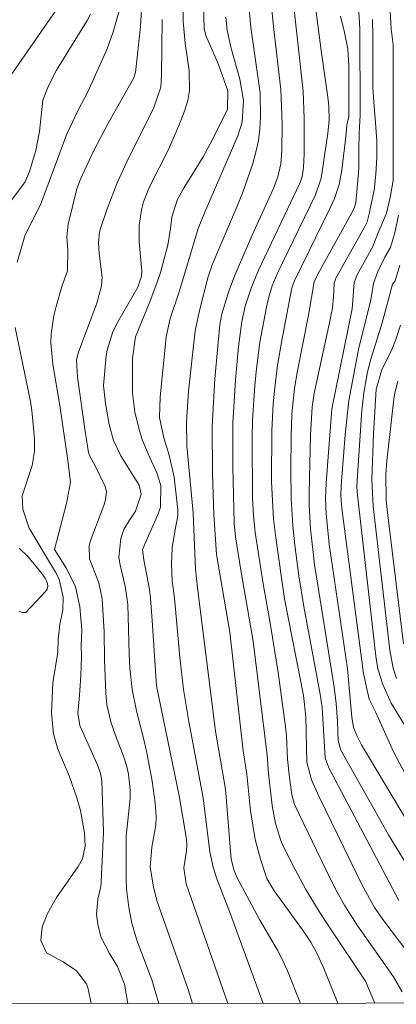
# Model space of a CAD drawing. Units: metres. Extents: x 287448 to 287964, y 1672686 to 1673250.
# Drawn here: x 287518 to 287553, y 1672691 to 1672781 of the extents above; entities that cross this region are included whole.
import ezdxf

# ---------------------------------------------------------------- set-up
doc = ezdxf.new("R2010")
doc.units = ezdxf.units.M
doc.header["$MEASUREMENT"] = 0
doc.layers.add('Articulacao', color=7, linetype='Continuous', lineweight=18)
doc.layers.add('Curvas_Intermediarias', color=7, linetype='Continuous', lineweight=9, true_color=0x783c14)
doc.layers.add('Curvas_Mestras', color=7, linetype='Continuous', lineweight=20, true_color=0x783c14)

msp = doc.modelspace()

# ---------------------------------------------------------------- linework, layer by layer
at = {"layer": 'Articulacao', "flags": 128}
msp.add_lwpolyline([(287464.393, 1673244.936), (287946.532, 1673245.473), (287947.138, 1672691.208), (287465.023, 1672690.67), (287464.393, 1673244.936)], close=True, dxfattribs=at)
at = {"layer": 'Curvas_Intermediarias', "flags": 128}
for points, elevation in [([(287518.152, 1672816.663), (287522.506, 1672812.398), (287523.523, 1672811.203), (287524.2, 1672810.16), (287524.624, 1672809.265), (287525.908, 1672805.922), (287526.076, 1672805.182), (287526.755, 1672798.516), (287526.922, 1672797.384), (287527.373, 1672795.449), (287527.448, 1672794.935), (287527.522, 1672792.653), (287527.535, 1672786.177), (287527.482, 1672783.194), (287527.375, 1672782.102), (287526.845, 1672780.177), (287526.297, 1672778.603), (287524.513, 1672774.662), (287523.617, 1672772.947), (287522.553, 1672770.683), (287520.137, 1672764.246), (287518.718, 1672761.494), (287518.004, 1672758.962)], 173), ([(287534.998, 1672787.883), (287535.214, 1672780.471), (287535.375, 1672779.825), (287536.517, 1672777.16), (287537.383, 1672774.748), (287537.358, 1672773.051), (287535.954, 1672770.2), (287535.131, 1672768.66), (287533.291, 1672765.691), (287532.725, 1672764.687), (287532.225, 1672763.113), (287532.117, 1672762.077), (287531.876, 1672760.537), (287531.188, 1672758.033), (287530.896, 1672757.119), (287530.225, 1672755.32), (287528.89, 1672752.092), (287528.611, 1672750.139), (287528.6, 1672749.778), (287528.627, 1672746.929), (287528.832, 1672745.197), (287529.245, 1672743.46), (287529.502, 1672742.663), (287530.152, 1672741.118), (287530.859, 1672739.594), (287531.212, 1672738.424), (287531.199, 1672736.431), (287530.975, 1672735.796), (287529.536, 1672732.526), (287529.653, 1672731.568), (287530.168, 1672728.835), (287530.267, 1672728.044), (287530.44, 1672726.005), (287530.827, 1672719.978), (287532.904, 1672709.843), (287533.6, 1672705.855), (287533.625, 1672705.328), (287533.578, 1672704.803), (287533.34, 1672703.228), (287533.556, 1672701.753), (287537.397, 1672690.751)], 169), ([(287538.988, 1672786.296), (287539.513, 1672780.557), (287540.38, 1672774.55), (287540.395, 1672772.346), (287540.334, 1672771.251), (287540.207, 1672770.167), (287539.981, 1672769.099), (287539.689, 1672768.042), (287538.731, 1672765.313), (287538.26, 1672764.13), (287535.949, 1672758.74), (287535.546, 1672757.516), (287534.769, 1672754.53), (287534.397, 1672752.66), (287533.785, 1672747.095), (287533.582, 1672744.255), (287533.612, 1672742.075), (287534.188, 1672735.915), (287534.429, 1672730.726), (287534.591, 1672728.999), (287536.254, 1672715.808), (287537.182, 1672710.46), (287537.705, 1672704.037), (287537.967, 1672702.956), (287538.276, 1672702.235), (287540.309, 1672698.47), (287541.967, 1672695.653), (287542.454, 1672694.717), (287542.877, 1672693.751), (287544.08, 1672690.759)], 167), ([(287541.002, 1672786.435), (287541.616, 1672780.388), (287542.282, 1672774.87), (287542.397, 1672771.698), (287542.369, 1672769.232), (287542.269, 1672768.006), (287541.999, 1672766.817), (287541.566, 1672765.678), (287539.746, 1672761.72), (287538.06, 1672757.837), (287537.52, 1672756.385), (287536.829, 1672754.225), (287536.66, 1672753.244), (287536.207, 1672748.236), (287535.951, 1672743.864), (287535.975, 1672739.484), (287536.114, 1672735.752), (287536.363, 1672732.053), (287537.584, 1672724.905), (287538.808, 1672713.999), (287539.155, 1672711.847), (287539.477, 1672708.487), (287539.912, 1672705.823), (287540.397, 1672704.015), (287540.983, 1672702.234), (287541.656, 1672701.111), (287544.263, 1672697.522), (287545.03, 1672696.383), (287545.558, 1672695.434), (287546.16, 1672694.112), (287547.513, 1672690.762)], 166), ([(287529.558, 1672784.347), (287529.342, 1672780.647), (287528.882, 1672776.438), (287528.748, 1672775.934), (287526.341, 1672771.697), (287525.021, 1672769.176), (287523.823, 1672766.602), (287523.5, 1672765.719), (287522.681, 1672762.474), (287522.559, 1672761.299), (287522.665, 1672760.108), (287522.625, 1672758.181), (287522.117, 1672756.742), (287521.574, 1672754.9), (287521.362, 1672754.023), (287521.113, 1672752.369), (287521.106, 1672751.535), (287521.288, 1672749.593), (287521.915, 1672745.774), (287522.664, 1672740.703), (287522.909, 1672738.721), (287522.525, 1672736.773), (287521.429, 1672732.537), (287522.544, 1672730.792), (287523.376, 1672729.099), (287523.763, 1672727.254), (287523.938, 1672725.123), (287523.889, 1672723.684), (287523.911, 1672722.663), (287523.865, 1672720.931), (287523.748, 1672719.084), (287523.585, 1672717.479), (287523.751, 1672716.325), (287525.44, 1672712.547), (287525.669, 1672711.903), (287525.794, 1672711.229), (287525.937, 1672706.508), (287525.726, 1672701.922), (287525.69, 1672701.521), (287525.426, 1672700.343), (287525.285, 1672698.975), (287525.409, 1672698.046), (287525.693, 1672696.886), (287526.511, 1672695.344), (287527.243, 1672694.156), (287527.866, 1672692.519), (287528.177, 1672690.741)], 172), ([(287545.498, 1672782.219), (287545.97, 1672778.448), (287546.601, 1672774.146), (287546.691, 1672773.319), (287546.706, 1672772.071), (287546.595, 1672770.827), (287545.993, 1672766.696), (287545.461, 1672765.156), (287541.932, 1672757.904), (287541.472, 1672756.799), (287541.128, 1672755.651), (287540.95, 1672754.838), (287540.352, 1672751.606), (287540.033, 1672749.175), (287539.882, 1672747.614), (287539.661, 1672744.421), (287539.62, 1672742.821), (287539.665, 1672737.26), (287539.749, 1672735.669), (287539.917, 1672734.084), (287540.63, 1672729.36), (287541.312, 1672725.55), (287542.024, 1672721.198), (287542.693, 1672716.2), (287542.78, 1672715.373), (287542.877, 1672713.218), (287543.058, 1672711.547), (287543.28, 1672709.958), (287543.542, 1672709.065), (287546.773, 1672702.315), (287547.443, 1672701), (287548.177, 1672699.719), (287549.373, 1672697.854), (287552.634, 1672693.214), (287553.434, 1672691.816)], 164), ([(287524.748, 1672781.783), (287524.434, 1672781.203), (287521.631, 1672776.633), (287520.884, 1672775.207), (287520.36, 1672773.881), (287520.037, 1672771.001), (287519.702, 1672769.259), (287519.118, 1672767.324), (287518.724, 1672766.36), (287517.238, 1672764.353)], 174), ([(287531.333, 1672781.316), (287531.295, 1672776.135), (287531.231, 1672775.073), (287530.577, 1672773.194), (287530.369, 1672772.74), (287528.274, 1672768.618), (287527.188, 1672766.282), (287526.279, 1672763.871), (287525.67, 1672762.057), (287525.582, 1672761.738), (287525.478, 1672760.757), (287525.549, 1672759.76), (287525.815, 1672757.599), (287525.768, 1672756.791), (287525.333, 1672755.208), (287523.634, 1672750.699), (287523.455, 1672749.973), (287523.553, 1672748.398), (287524.252, 1672743.409), (287524.569, 1672741.463), (287524.736, 1672741.008), (287525.14, 1672740.276), (287526.084, 1672738.339), (287526.227, 1672737.853), (287526.139, 1672737.092), (287525.987, 1672736.587), (287524.728, 1672733.276), (287524.619, 1672732.875), (287524.668, 1672731.657), (287525.51, 1672729.447), (287525.809, 1672727.984), (287526.005, 1672724.936), (287526.04, 1672722.38), (287526.164, 1672719.293), (287526.264, 1672718.23), (287526.619, 1672716.667), (287527.148, 1672715.151), (287527.762, 1672713.608), (287528.096, 1672712.562), (287528.247, 1672711.848), (287528.406, 1672710.418), (287528.391, 1672709.604), (287528.045, 1672706.154), (287528.025, 1672702.22), (287528.062, 1672701.309), (287528.287, 1672699.592), (287528.556, 1672698.151), (287529.006, 1672696.586), (287530.385, 1672692.924), (287530.776, 1672691.68), (287531.034, 1672690.744)], 171), ([(287537.215, 1672781.53), (287537.343, 1672780.332), (287537.678, 1672778.759), (287538.487, 1672775.807), (287538.819, 1672773.836), (287538.715, 1672771.852), (287538.313, 1672770.592), (287535.263, 1672763.587), (287534.656, 1672762.056), (287532.954, 1672756.319), (287532.093, 1672753.777), (287531.713, 1672752.108), (287531.159, 1672746.551), (287531.094, 1672744.666), (287531.494, 1672742.81), (287532.005, 1672741.197), (287532.452, 1672739.178), (287532.795, 1672736.189), (287532.786, 1672735.625), (287532.499, 1672734.186), (287532.274, 1672732.684), (287532.209, 1672731.167), (287532.252, 1672729.644), (287532.48, 1672728.034), (287532.966, 1672722.588), (287533.32, 1672719.635), (287533.798, 1672716.701), (287535.135, 1672709.667), (287535.739, 1672704.716), (287536.029, 1672703.277), (287536.376, 1672702.23), (287537.642, 1672698.969), (287540.644, 1672690.755)], 168), ([(287547.774, 1672781.596), (287548.126, 1672780.094), (287548.45, 1672778.596), (287548.537, 1672777.036), (287548.538, 1672775.418), (287548.539, 1672773.913), (287548.517, 1672772.365), (287548.341, 1672771.581), (287548.279, 1672770.783), (287547.896, 1672767.435), (287547.631, 1672766.119), (287547.219, 1672764.841), (287546.854, 1672764.024), (287543.487, 1672757.205), (287543.288, 1672756.595), (287542.362, 1672751.775), (287541.966, 1672749.481), (287541.675, 1672747.172), (287541.56, 1672745.894), (287541.431, 1672743.492), (287541.417, 1672738.774), (287541.61, 1672735.31), (287541.815, 1672733.588), (287542.619, 1672727.981), (287544.354, 1672719.085), (287544.582, 1672717.12), (287544.663, 1672712.949), (287545.089, 1672711.329), (287545.778, 1672709.825), (287549.791, 1672701.576), (287550.903, 1672699.592), (287551.67, 1672698.463), (287553.964, 1672695.447)], 163), ([(287549.455, 1672782.006), (287549.556, 1672780.45), (287549.556, 1672778.87), (287549.557, 1672777.365), (287549.577, 1672775.76), (287549.577, 1672774.093), (287549.578, 1672772.497), (287549.488, 1672770.834), (287549.44, 1672769.297), (287549.441, 1672767.762), (287549.413, 1672767.201), (287549.166, 1672764.459), (287549.054, 1672764.04), (287548.877, 1672763.644), (287545.692, 1672757.876), (287545.335, 1672757.149), (287544.814, 1672754.105), (287543.794, 1672748.98), (287543.543, 1672747.382), (287543.298, 1672744.968), (287543.216, 1672742.925), (287543.186, 1672739.856), (287543.229, 1672737.198), (287543.379, 1672734.751), (287543.567, 1672732.916), (287543.931, 1672730.089), (287544.387, 1672727.275), (287545.896, 1672719.214), (287546.063, 1672717.978), (287546.344, 1672713.366), (287546.703, 1672712.433), (287553.138, 1672700.238)], 162), ([(287550.725, 1672781.296), (287550.729, 1672779.726), (287550.73, 1672778.208), (287550.73, 1672776.703), (287550.744, 1672775.014), (287550.848, 1672773.337), (287550.99, 1672771.806), (287551.117, 1672770.146), (287551.121, 1672768.603), (287551.011, 1672767.071), (287550.867, 1672765.56), (287550.518, 1672764.022), (287550.439, 1672763.547), (287550.229, 1672762.692), (287549.956, 1672762.122), (287547.327, 1672757.501), (287547.176, 1672757.042), (287547.115, 1672755.787), (287547.015, 1672754.801), (287546.847, 1672753.824), (287545.327, 1672746.902), (287545.163, 1672745.658), (287545.016, 1672743.063), (287544.87, 1672737.707), (287544.882, 1672736.611), (287545.004, 1672734.421), (287545.38, 1672731.151), (287547.186, 1672719.865), (287547.358, 1672718.362), (287547.481, 1672716.721), (287547.556, 1672714.911), (287547.807, 1672714.056), (287552.17, 1672706.273), (287554.544, 1672702.409)], 161), ([(287553.115, 1672763.289), (287552.806, 1672761.78), (287552.367, 1672760.327), (287551.84, 1672759.435), (287551.206, 1672758.114), (287550.815, 1672757.013), (287550.55, 1672755.5), (287549.434, 1672750.947), (287548.536, 1672746.246), (287548.185, 1672743.067), (287547.825, 1672738.391), (287547.804, 1672737.501), (287547.891, 1672736.315), (287549.872, 1672721.111), (287550.411, 1672718.748), (287550.985, 1672717.585), (287552.671, 1672713.854), (287553.664, 1672712.004)], 159), ([(287553.229, 1672758.698), (287552.803, 1672757.242), (287552.555, 1672756.953), (287551.608, 1672753.396), (287550.545, 1672750.029), (287550.261, 1672748.887), (287549.899, 1672746.934), (287549.733, 1672745.361), (287549.265, 1672738.39), (287549.29, 1672737.807), (287551.012, 1672722.707), (287551.195, 1672721.548), (287551.656, 1672720.111), (287552.443, 1672718.376), (287554.354, 1672715.227)], 158), ([(287517.825, 1672752.959), (287519.228, 1672746.162), (287519.357, 1672745.331), (287519.602, 1672742.698), (287519.594, 1672741.551), (287519.362, 1672740.257), (287518.447, 1672737.473), (287518.513, 1672736.248), (287519.097, 1672734.48), (287521.538, 1672730.428), (287521.86, 1672729.791), (287522.229, 1672728.134), (287522.194, 1672726.976), (287521.914, 1672725.631), (287521.763, 1672724.266), (287521.744, 1672723.07), (287521.286, 1672720.249), (287521.16, 1672717.48), (287521.341, 1672715.575), (287521.741, 1672714.148), (287522.793, 1672711.687), (287523.484, 1672709.683), (287523.823, 1672708.492), (287524.207, 1672706.42), (287524.25, 1672705.214), (287523.997, 1672704.046), (287523.61, 1672703.35), (287521.616, 1672700.502), (287520.791, 1672699.042), (287520.289, 1672697.799), (287520.182, 1672696.543), (287520.703, 1672695.412), (287522.22, 1672694.579), (287523.472, 1672693.761), (287524.367, 1672692.568), (287524.541, 1672692.105), (287524.807, 1672690.737)], 173), ([(287553.283, 1672753.183), (287552.866, 1672751.845), (287552.512, 1672750.981), (287551.575, 1672749.076), (287551.054, 1672747.298), (287550.81, 1672743.17), (287550.645, 1672738.936), (287550.762, 1672736.518), (287552.299, 1672723.27), (287552.6, 1672721.601), (287552.933, 1672720.642)], 157), ([(287553.055, 1672748.022), (287552.758, 1672746.935), (287552.669, 1672746.375), (287552.033, 1672740.675), (287551.942, 1672739.447), (287551.971, 1672737.067), (287552.076, 1672735.924), (287553.575, 1672723.834)], 156), ([(287518.192, 1672732.655), (287519.016, 1672731.842), (287520.262, 1672730.328), (287520.567, 1672729.886), (287520.794, 1672729.409), (287520.816, 1672729.138), (287520.754, 1672728.876), (287520.607, 1672728.652), (287518.783, 1672726.719), (287518.451, 1672726.74), (287518.168, 1672726.853)], 174)]:
    msp.add_lwpolyline(points, dxfattribs=dict(at, elevation=elevation))
at = {"layer": 'Curvas_Mestras', "flags": 128}
for points, elevation in [([(287517.845, 1672811.787), (287519.334, 1672808.576), (287521.138, 1672804.346), (287521.486, 1672803.435), (287521.854, 1672802.183), (287521.986, 1672801.234), (287521.943, 1672799.364), (287522.303, 1672796.449), (287523.027, 1672792.37), (287523.151, 1672790.998), (287523.249, 1672788.341), (287523.258, 1672787.704), (287523.146, 1672785.8), (287522.839, 1672784.129), (287522.523, 1672783.585), (287517.377, 1672776.111)], 175), ([(287533.342, 1672785.205), (287533.278, 1672781.118), (287533.457, 1672779.136), (287533.828, 1672776.601), (287533.874, 1672774.755), (287533.701, 1672773.853), (287533.43, 1672772.962), (287532.836, 1672771.465), (287531.922, 1672769.347), (287530.166, 1672765.906), (287529.639, 1672764.518), (287529.443, 1672763.799), (287529.223, 1672762.331), (287529.234, 1672760.846), (287529.466, 1672758.141), (287529.455, 1672757.681), (287529.094, 1672756.675), (287527.256, 1672753.481), (287526.781, 1672752.474), (287526.273, 1672750.885), (287526.177, 1672750.339), (287525.953, 1672747.626), (287526.138, 1672745.96), (287526.475, 1672744.041), (287526.875, 1672742.566), (287527.551, 1672741.147), (287529.215, 1672738.438), (287529.411, 1672737.607), (287528.905, 1672736.047), (287528.328, 1672735.216), (287527.813, 1672734.358), (287527.533, 1672733.547), (287527.352, 1672731.818), (287527.437, 1672731.235), (287527.951, 1672729.147), (287528.193, 1672727.48), (287528.314, 1672722.935), (287528.384, 1672721.612), (287528.583, 1672719.636), (287528.979, 1672717.693), (287529.73, 1672714.805), (287530.003, 1672713.508), (287530.41, 1672711.219), (287530.697, 1672709.169), (287530.797, 1672707.942), (287530.773, 1672707.169), (287530.397, 1672705.121), (287530.251, 1672703.314), (287530.533, 1672701.45), (287530.9, 1672700.132), (287533.722, 1672692.114), (287534.143, 1672690.747)], 170), ([(287543.304, 1672783.911), (287544.326, 1672774.694), (287544.434, 1672772.197), (287544.431, 1672768.928), (287544.347, 1672767.672), (287544.247, 1672766.838), (287544.061, 1672766.292), (287540.201, 1672758.22), (287539.524, 1672756.593), (287538.982, 1672754.913), (287538.693, 1672753.505), (287538.362, 1672751.198), (287538.087, 1672748.142), (287537.845, 1672744.148), (287537.837, 1672740.146), (287537.981, 1672734.946), (287538.094, 1672733.691), (287538.606, 1672730.45), (287539.721, 1672724.081), (287541.013, 1672713.597), (287541.133, 1672711.915), (287541.479, 1672708.955), (287541.775, 1672707.323), (287542.269, 1672705.741), (287542.486, 1672705.233), (287543.576, 1672703.064), (287544.564, 1672701.24), (287545.64, 1672699.465), (287546.768, 1672697.721), (287550.055, 1672692.799), (287550.934, 1672690.766)], 165), ([(287552.345, 1672782.093), (287552.432, 1672780.452), (287552.613, 1672778.959), (287552.62, 1672777.405), (287552.62, 1672775.785), (287552.621, 1672774.198), (287552.622, 1672772.684), (287552.622, 1672771.097), (287552.623, 1672769.577), (287552.623, 1672768.05), (287552.624, 1672766.489), (287552.351, 1672764.935), (287551.991, 1672763.475), (287551.213, 1672761.611), (287550.743, 1672760.416), (287549.291, 1672757.809), (287549.025, 1672757.101), (287548.847, 1672754.683), (287546.951, 1672745.485), (287546.45, 1672738.626), (287546.394, 1672737.222), (287546.431, 1672735.818), (287546.723, 1672733.022), (287548.416, 1672721.553), (287548.814, 1672717.094), (287548.975, 1672716.133), (287549.267, 1672715.398), (287549.703, 1672714.551), (287556.127, 1672703.786)], 160)]:
    msp.add_lwpolyline(points, dxfattribs=dict(at, elevation=elevation))

doc.saveas('drawing.dxf')
